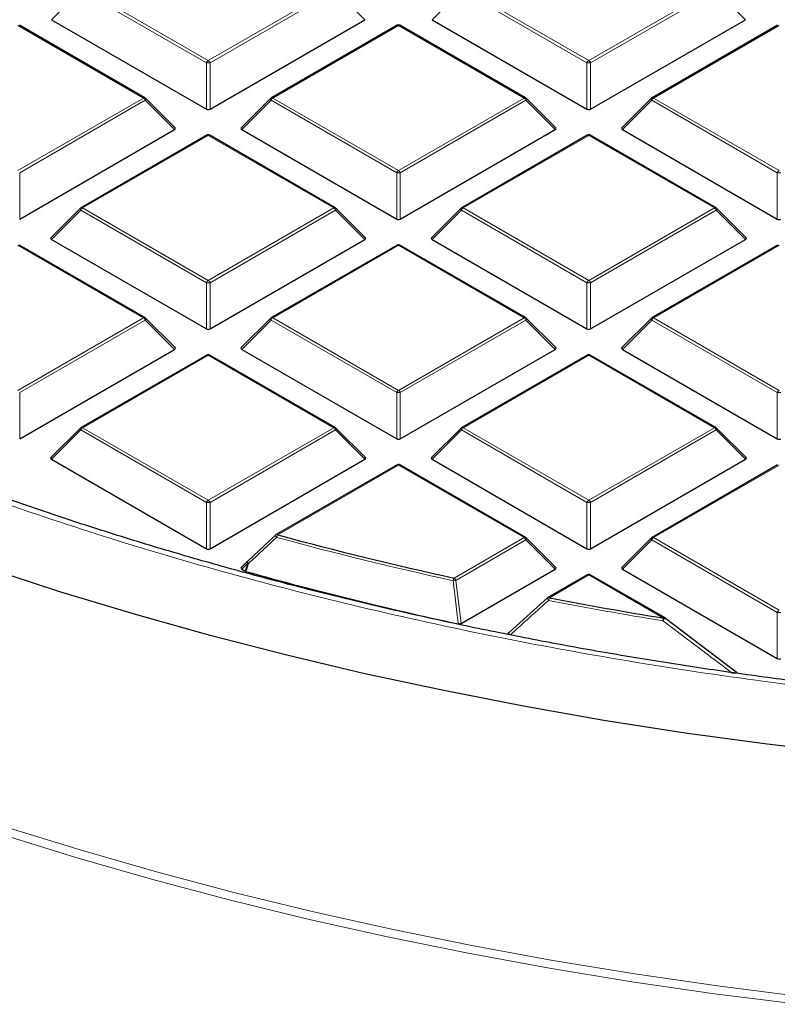
# Model space of a CAD drawing. Units: millimetres. Extents: x 0 to 420, y 0 to 297.
# Drawn here: x 286 to 299, y 168 to 184 of the extents above; entities that cross this region are included whole.
import ezdxf

# ---------------------------------------------------------------- set-up
doc = ezdxf.new("R2010")
doc.units = ezdxf.units.MM

msp = doc.modelspace()

# ---------------------------------------------------------------- linework, layer by layer
at = {"color": 8, "linetype": 'Continuous', "lineweight": 18}
for p, q in [((287.5143, 184.8891), (287.0244, 184.3991)), ((289.6148, 183.6764), (287.5143, 184.8891)), ((287.5449, 184.9271), (289.6454, 183.7145)), ((289.6454, 183.7145), (291.746, 184.9271)), ((291.7766, 184.8891), (289.6761, 183.6764)), ((292.2665, 184.3991), (291.7766, 184.8891)), ((293.8783, 184.8891), (293.3884, 184.3991)), ((295.9788, 183.6764), (293.8783, 184.8891)), ((293.9089, 184.9271), (296.0094, 183.7145)), ((296.0094, 183.7145), (298.1099, 184.9271)), ((298.1405, 184.8891), (296.04, 183.6764)), ((298.6304, 184.3991), (298.1405, 184.8891)), ((288.564, 183.0902), (286.4635, 184.3028)), ((292.8274, 184.3028), (290.7269, 183.0902)), ((294.9279, 183.0902), (292.8274, 184.3028)), ((299.1914, 184.3028), (297.0909, 183.0902)), ((289.6148, 182.9037), (289.6148, 183.6764)), ((289.6761, 183.6764), (289.6761, 182.9037)), ((295.9788, 182.9037), (295.9788, 183.6764)), ((296.04, 183.6764), (296.04, 182.9037)), ((286.4635, 181.8776), (288.564, 183.0902)), ((288.5946, 183.0521), (286.4941, 181.8395)), ((289.0845, 182.5622), (288.5946, 183.0521)), ((290.6963, 183.0521), (290.2064, 182.5622)), ((292.7968, 181.8395), (290.6963, 183.0521)), ((290.7269, 183.0902), (292.8274, 181.8776)), ((292.8274, 181.8776), (294.9279, 183.0902)), ((294.9586, 183.0521), (292.858, 181.8395)), ((295.4485, 182.5622), (294.9586, 183.0521)), ((297.0603, 183.0521), (296.5704, 182.5622)), ((299.1608, 181.8395), (297.0603, 183.0521)), ((297.0909, 183.0902), (299.1914, 181.8776)), ((289.6454, 182.4659), (287.5449, 181.2533)), ((291.746, 181.2533), (289.6454, 182.4659)), ((296.0094, 182.4659), (293.9089, 181.2533)), ((298.1099, 181.2533), (296.0094, 182.4659)), ((286.4941, 181.8395), (286.4941, 181.0668)), ((292.7968, 181.0668), (292.7968, 181.8395)), ((292.858, 181.8395), (292.858, 181.0668)), ((299.1608, 181.0668), (299.1608, 181.8395)), ((287.5143, 181.2152), (287.0244, 180.7253)), ((289.6148, 180.0026), (287.5143, 181.2152)), ((287.5449, 181.2533), (289.6454, 180.0407)), ((289.6454, 180.0407), (291.746, 181.2533)), ((291.7766, 181.2152), (289.6761, 180.0026)), ((292.2665, 180.7253), (291.7766, 181.2152)), ((293.8783, 181.2152), (293.3884, 180.7253)), ((295.9788, 180.0026), (293.8783, 181.2152)), ((293.9089, 181.2533), (296.0094, 180.0407)), ((296.0094, 180.0407), (298.1099, 181.2533)), ((298.1405, 181.2152), (296.04, 180.0026)), ((298.6304, 180.7253), (298.1405, 181.2152)), ((288.564, 179.4164), (286.4635, 180.629)), ((292.8274, 180.629), (290.7269, 179.4164)), ((294.9279, 179.4164), (292.8274, 180.629)), ((299.1914, 180.629), (297.0909, 179.4164)), ((289.6148, 179.2299), (289.6148, 180.0026)), ((289.6761, 180.0026), (289.6761, 179.2299)), ((295.9788, 179.2299), (295.9788, 180.0026)), ((296.04, 180.0026), (296.04, 179.2299)), ((286.4635, 178.2038), (288.564, 179.4164)), ((290.7269, 179.4164), (292.8274, 178.2038)), ((292.8274, 178.2038), (294.9279, 179.4164)), ((297.0909, 179.4164), (299.1914, 178.2038)), ((288.5946, 179.3783), (286.4941, 178.1657)), ((289.0845, 178.8884), (288.5946, 179.3783)), ((290.6963, 179.3783), (290.2064, 178.8884)), ((292.7968, 178.1657), (290.6963, 179.3783)), ((294.9586, 179.3783), (292.858, 178.1657)), ((295.4485, 178.8884), (294.9586, 179.3783)), ((297.0603, 179.3783), (296.5704, 178.8884)), ((299.1608, 178.1657), (297.0603, 179.3783)), ((289.6454, 178.7921), (287.5449, 177.5795)), ((291.746, 177.5795), (289.6454, 178.7921)), ((296.0094, 178.7921), (293.9089, 177.5795)), ((298.1099, 177.5795), (296.0094, 178.7921)), ((286.4941, 178.1657), (286.4941, 177.393)), ((292.7968, 177.393), (292.7968, 178.1657)), ((292.858, 178.1657), (292.858, 177.393)), ((299.1608, 177.393), (299.1608, 178.1657)), ((287.5449, 177.5795), (289.6454, 176.3669)), ((289.6454, 176.3669), (291.746, 177.5795)), ((293.9089, 177.5795), (296.0094, 176.3669)), ((296.0094, 176.3669), (298.1099, 177.5795)), ((287.5143, 177.5414), (287.0244, 177.0515)), ((289.6148, 176.3288), (287.5143, 177.5414)), ((291.7766, 177.5414), (289.6761, 176.3288)), ((292.2665, 177.0515), (291.7766, 177.5414)), ((293.8783, 177.5414), (293.3884, 177.0515)), ((295.9788, 176.3288), (293.8783, 177.5414)), ((298.1405, 177.5414), (296.04, 176.3288)), ((298.6304, 177.0515), (298.1405, 177.5414)), ((292.8274, 176.9552), (290.808, 175.7894)), ((294.9279, 175.7425), (292.8274, 176.9552)), ((299.1914, 176.9552), (297.0909, 175.7425)), ((289.6148, 175.556), (289.6148, 176.3288)), ((289.6761, 176.3288), (289.6761, 175.556)), ((295.9788, 175.556), (295.9788, 176.3288)), ((296.04, 176.3288), (296.04, 175.556)), ((293.7563, 175.0662), (294.9279, 175.7425)), ((294.9586, 175.7045), (293.7869, 175.0281)), ((295.4485, 175.2145), (294.9586, 175.7045)), ((297.0603, 175.7045), (296.5704, 175.2145)), ((299.1608, 174.4919), (297.0603, 175.7045)), ((297.0909, 175.7425), (299.1914, 174.5299)), ((290.3064, 175.3146), (290.2064, 175.2145)), ((290.2649, 175.1808), (290.3064, 175.3146)), ((296.0094, 175.1182), (295.3493, 174.7371)), ((297.2603, 174.3961), (296.0094, 175.1182)), ((293.7869, 175.0281), (293.8738, 174.3055)), ((299.1608, 173.7191), (299.1608, 174.4919))]:
    msp.add_line(p, q, dxfattribs=at)
at = {"color": 7, "linetype": 'Continuous', "lineweight": 25}
for p, q in [((287.0244, 184.3991), (289.6148, 182.9037)), ((289.6761, 182.9037), (292.2665, 184.3991)), ((293.3884, 184.3991), (295.9788, 182.9037)), ((296.04, 182.9037), (298.6304, 184.3991)), ((288.589, 183.0927), (286.4885, 184.3053)), ((292.8024, 184.3053), (290.7019, 183.0927)), ((294.9529, 183.0927), (292.8524, 184.3053)), ((299.1664, 184.3053), (297.0659, 183.0927)), ((289.0924, 182.5917), (288.5993, 183.0847)), ((290.6916, 183.0847), (290.1985, 182.5917)), ((295.4564, 182.5917), (294.9633, 183.0847)), ((297.0555, 183.0847), (296.5625, 182.5917)), ((286.4941, 181.0668), (289.0845, 182.5622)), ((290.2064, 182.5622), (292.7968, 181.0668)), ((292.858, 181.0668), (295.4485, 182.5622)), ((296.5704, 182.5622), (299.1608, 181.0668)), ((289.6205, 182.4684), (287.5199, 181.2558)), ((291.771, 181.2558), (289.6704, 182.4684)), ((295.9844, 182.4684), (293.8839, 181.2558)), ((298.1349, 181.2558), (296.0344, 182.4684)), ((287.5096, 181.2478), (287.0165, 180.7547)), ((292.2744, 180.7547), (291.7813, 181.2478)), ((293.8735, 181.2478), (293.3805, 180.7547)), ((298.6383, 180.7547), (298.1453, 181.2478)), ((287.0244, 180.7253), (289.6148, 179.2299)), ((289.6761, 179.2299), (292.2665, 180.7253)), ((293.3884, 180.7253), (295.9788, 179.2299)), ((296.04, 179.2299), (298.6304, 180.7253)), ((288.589, 179.4189), (286.4885, 180.6315)), ((292.8024, 180.6315), (290.7019, 179.4189)), ((294.9529, 179.4189), (292.8524, 180.6315)), ((299.1664, 180.6315), (297.0659, 179.4189)), ((289.0924, 178.9178), (288.5993, 179.4109)), ((290.6916, 179.4109), (290.1985, 178.9178)), ((295.4564, 178.9178), (294.9633, 179.4109)), ((297.0555, 179.4109), (296.5625, 178.9178)), ((286.4941, 177.393), (289.0845, 178.8884)), ((289.6205, 178.7945), (287.5199, 177.5819)), ((291.771, 177.5819), (289.6704, 178.7945)), ((290.2064, 178.8884), (292.7968, 177.393)), ((292.858, 177.393), (295.4485, 178.8884)), ((295.9844, 178.7945), (293.8839, 177.5819)), ((298.1349, 177.5819), (296.0344, 178.7945)), ((296.5704, 178.8884), (299.1608, 177.393)), ((287.5096, 177.574), (287.0165, 177.0809)), ((292.2744, 177.0809), (291.7813, 177.574)), ((293.8735, 177.574), (293.3805, 177.0809)), ((298.6383, 177.0809), (298.1453, 177.574)), ((287.0244, 177.0515), (289.6148, 175.556)), ((289.6761, 175.556), (292.2665, 177.0515)), ((292.8024, 176.9576), (290.783, 175.7918)), ((294.9529, 175.745), (292.8524, 176.9576)), ((293.3884, 177.0515), (295.9788, 175.556)), ((296.04, 175.556), (298.6304, 177.0515)), ((299.1664, 176.9576), (297.0659, 175.745)), ((290.3064, 175.3499), (290.7774, 175.7866)), ((295.4564, 175.244), (294.9633, 175.7371)), ((297.0555, 175.7371), (296.5625, 175.244)), ((290.3017, 175.3472), (290.1985, 175.244)), ((290.2064, 175.2145), (290.2649, 175.1808)), ((290.2767, 175.1759), (290.2649, 175.1808)), ((293.8738, 174.3055), (295.4485, 175.2145)), ((295.9844, 175.1207), (295.3243, 174.7396)), ((297.2853, 174.3986), (296.0344, 175.1207)), ((296.5704, 175.2145), (299.1608, 173.7191)), ((294.681, 174.1592), (295.3186, 174.7344)), ((297.2909, 174.3934), (297.2903, 174.3953)), ((297.2909, 174.3934), (298.4481, 173.5182))]:
    msp.add_line(p, q, dxfattribs=at)
at = {"color": 8, "linetype": 'Continuous', "lineweight": 18, "flags": 128}
for points in [[(288.5993, 183.0847), (288.6006, 183.0832), (288.6022, 183.0796), (288.6027, 183.0752), (288.6022, 183.0701), (288.6006, 183.0645), (288.5981, 183.0584), (288.5946, 183.0521)], [(290.6963, 183.0521), (290.6928, 183.0584), (290.6903, 183.0645), (290.6887, 183.0701), (290.6882, 183.0752), (290.6887, 183.0796), (290.6903, 183.0832), (290.6916, 183.0847)], [(294.9633, 183.0847), (294.9646, 183.0832), (294.9661, 183.0796), (294.9667, 183.0752), (294.9661, 183.0701), (294.9646, 183.0645), (294.962, 183.0584), (294.9586, 183.0521)], [(297.0603, 183.0521), (297.0568, 183.0584), (297.0542, 183.0645), (297.0527, 183.0701), (297.0521, 183.0752), (297.0527, 183.0796), (297.0542, 183.0832), (297.0555, 183.0847)], [(287.5143, 181.2152), (287.5108, 181.2215), (287.5083, 181.2276), (287.5067, 181.2332), (287.5062, 181.2383), (287.5067, 181.2427), (287.5083, 181.2462), (287.5096, 181.2478)], [(291.7813, 181.2478), (291.7826, 181.2462), (291.7842, 181.2427), (291.7847, 181.2383), (291.7842, 181.2332), (291.7826, 181.2276), (291.7801, 181.2215), (291.7766, 181.2152)], [(293.8783, 181.2152), (293.8748, 181.2215), (293.8722, 181.2276), (293.8707, 181.2332), (293.8702, 181.2383), (293.8707, 181.2427), (293.8722, 181.2462), (293.8735, 181.2478)], [(298.1453, 181.2478), (298.1466, 181.2462), (298.1481, 181.2427), (298.1487, 181.2383), (298.1481, 181.2332), (298.1466, 181.2276), (298.144, 181.2215), (298.1405, 181.2152)], [(288.5993, 179.4109), (288.6006, 179.4093), (288.6022, 179.4058), (288.6027, 179.4014), (288.6022, 179.3963), (288.6006, 179.3906), (288.5981, 179.3846), (288.5946, 179.3783)], [(290.6963, 179.3783), (290.6928, 179.3846), (290.6903, 179.3906), (290.6887, 179.3963), (290.6882, 179.4014), (290.6887, 179.4058), (290.6903, 179.4093), (290.6916, 179.4109)], [(294.9633, 179.4109), (294.9646, 179.4093), (294.9661, 179.4058), (294.9667, 179.4014), (294.9661, 179.3963), (294.9646, 179.3906), (294.962, 179.3846), (294.9586, 179.3783)], [(297.0603, 179.3783), (297.0568, 179.3846), (297.0542, 179.3906), (297.0527, 179.3963), (297.0521, 179.4014), (297.0527, 179.4058), (297.0542, 179.4093), (297.0555, 179.4109)], [(287.5143, 177.5414), (287.5108, 177.5477), (287.5083, 177.5537), (287.5067, 177.5594), (287.5062, 177.5645), (287.5067, 177.5688), (287.5083, 177.5724), (287.5096, 177.574)], [(291.7813, 177.574), (291.7826, 177.5724), (291.7842, 177.5688), (291.7847, 177.5645), (291.7842, 177.5594), (291.7826, 177.5537), (291.7801, 177.5477), (291.7766, 177.5414)], [(293.8783, 177.5414), (293.8748, 177.5477), (293.8722, 177.5537), (293.8707, 177.5594), (293.8702, 177.5645), (293.8707, 177.5688), (293.8722, 177.5724), (293.8735, 177.574)], [(298.1453, 177.574), (298.1466, 177.5724), (298.1481, 177.5688), (298.1487, 177.5645), (298.1481, 177.5594), (298.1466, 177.5537), (298.144, 177.5477), (298.1405, 177.5414)], [(290.7896, 175.7463), (290.7839, 175.7538), (290.7792, 175.7611), (290.7756, 175.7679), (290.7732, 175.774), (290.7722, 175.779), (290.7726, 175.7829), (290.774, 175.7852)], [(294.9633, 175.7371), (294.9646, 175.7355), (294.9661, 175.7319), (294.9667, 175.7275), (294.9661, 175.7225), (294.9646, 175.7168), (294.962, 175.7108), (294.9586, 175.7045)], [(297.0603, 175.7045), (297.0568, 175.7108), (297.0542, 175.7168), (297.0527, 175.7225), (297.0521, 175.7275), (297.0527, 175.7319), (297.0542, 175.7355), (297.0555, 175.7371)], [(290.3182, 175.3097), (290.289, 175.2155), (290.2767, 175.1759)], [(290.3064, 175.3146), (290.3029, 175.3209), (290.3004, 175.3269), (290.2988, 175.3326), (290.2983, 175.3376), (290.2988, 175.342), (290.3004, 175.3456), (290.3017, 175.3472)], [(290.3182, 175.3097), (290.3126, 175.3172), (290.308, 175.3244), (290.3044, 175.3312), (290.3021, 175.3372), (290.3012, 175.3423), (290.3016, 175.3462), (290.3034, 175.3487), (290.3064, 175.3499)], [(299.5093, 167.9415), (298.1132, 168.1181), (296.7272, 168.3193), (295.3526, 168.5451), (293.9907, 168.7952), (292.6428, 169.0694), (291.3101, 169.3674), (289.994, 169.689), (288.6957, 170.0339), (287.4163, 170.4016), (286.1572, 170.7919), (284.9195, 171.2044), (283.7044, 171.6388), (282.5131, 172.0945), (281.3466, 172.5712), (280.2061, 173.0684), (279.0926, 173.5856), (278.0073, 174.1224), (276.9512, 174.6782), (275.9251, 175.2526)], [(286.2536, 170.9104), (287.5074, 170.5218), (288.7812, 170.1556), (290.0741, 169.8122), (291.3846, 169.492), (292.7115, 169.1953), (294.0537, 168.9222), (295.4098, 168.6732), (296.7785, 168.4484), (298.1586, 168.248), (299.5487, 168.0722)]]:
    msp.add_lwpolyline(points, dxfattribs=at)
at = {"color": 7, "linetype": 'Continuous', "lineweight": 25, "flags": 128}
msp.add_lwpolyline([(300.3668, 172.1259), (298.9885, 172.2886), (297.6197, 172.4759), (296.2615, 172.6878), (294.9155, 172.9239), (293.5828, 173.1841), (292.2648, 173.4681), (290.9627, 173.7756), (289.6779, 174.1063), (288.4114, 174.4599), (287.1647, 174.8361), (285.9387, 175.2345)], dxfattribs=at)
at = {"color": 7, "linetype": 'Continuous', "lineweight": 25}
for centre, radius, start, end in [((292.8274, 184.262), 0.05, 60.00269, 119.99731), ((288.564, 183.0494), 0.05, 44.99845, 60.00269), ((290.7269, 183.0494), 0.05, 119.99731, 135.00155), ((294.9279, 183.0494), 0.05, 44.99845, 60.00269), ((297.0909, 183.0494), 0.05, 119.99731, 135.00155), ((289.6454, 182.4251), 0.05, 60.00269, 119.99731), ((296.0094, 182.4251), 0.05, 60.00269, 119.99731), ((287.5449, 181.2125), 0.05, 119.99731, 135.00155), ((291.746, 181.2125), 0.05, 44.99845, 60.00269), ((293.9089, 181.2125), 0.05, 119.99731, 135.00155), ((298.1099, 181.2125), 0.05, 44.99845, 60.00269), ((292.8274, 180.5882), 0.05, 60.00269, 119.99731), ((288.564, 179.3756), 0.05, 44.99845, 60.00269), ((290.7269, 179.3756), 0.05, 119.99731, 135.00155), ((294.9279, 179.3756), 0.05, 44.99845, 60.00269), ((297.0909, 179.3756), 0.05, 119.99731, 135.00155), ((289.6454, 178.7512), 0.05, 60.00269, 119.99731), ((296.0094, 178.7512), 0.05, 60.00269, 119.99731), ((287.5449, 177.5386), 0.05, 119.99731, 135.00155), ((291.746, 177.5386), 0.05, 44.99845, 60.00269), ((293.9089, 177.5386), 0.05, 119.99731, 135.00155), ((298.1099, 177.5386), 0.05, 44.99845, 60.00269), ((292.8274, 176.9143), 0.05, 60.00269, 119.99731), ((290.808, 175.7485), 0.05, 119.99731, 132.80794), ((307.0619, 235.685), 62.0619, 254.817251, 257.620129), ((294.9279, 175.7017), 0.05, 44.99845, 60.00269), ((297.0909, 175.7017), 0.05, 119.99731, 135.00155), ((307.0225, 235.4143), 62.5226, 254.464459, 257.816902), ((296.0094, 175.0774), 0.05, 60.00269, 119.99731), ((295.3493, 174.6963), 0.05, 119.99731, 132.00787), ((308.0152, 240.1917), 66.6687, 259.048207, 260.716545), ((297.2603, 174.3553), 0.05, 53.05905, 60.00269)]:
    msp.add_arc(centre, radius, start, end, dxfattribs=at)
at = {"color": 8, "linetype": 'Continuous', "lineweight": 18}
for centre, radius, start, end in [((292.8128, 184.2822), 0.0253, 54.53278, 114.15676), ((292.8421, 184.2822), 0.0253, 65.84324, 125.46722), ((289.6868, 183.6499), 0.0767, 122.63797, 159.77289), ((289.6454, 183.0434), 0.6338, 87.23102, 92.76898), ((289.6041, 183.6499), 0.0767, 20.22711, 57.36203), ((296.0508, 183.6499), 0.0767, 122.63797, 159.77289), ((296.0094, 183.0434), 0.6338, 87.23102, 92.76898), ((295.968, 183.6499), 0.0767, 20.22711, 57.36203), ((288.5786, 183.0696), 0.0253, 65.84324, 125.46722), ((288.5226, 183.0256), 0.0767, 20.22711, 57.36203), ((290.7683, 183.0256), 0.0767, 122.63797, 159.77289), ((290.7123, 183.0696), 0.0253, 54.53278, 114.15676), ((294.9426, 183.0696), 0.0253, 65.84324, 125.46722), ((294.8866, 183.0256), 0.0767, 20.22711, 57.36203), ((297.1323, 183.0256), 0.0767, 122.63797, 159.77289), ((297.0762, 183.0696), 0.0253, 54.53278, 114.15676), ((289.6308, 182.4453), 0.0253, 54.53278, 114.15676), ((289.6601, 182.4453), 0.0253, 65.84324, 125.46722), ((295.9947, 182.4453), 0.0253, 54.53278, 114.15676), ((296.0241, 182.4453), 0.0253, 65.84324, 125.46722), ((292.8688, 181.813), 0.0767, 122.63797, 159.77289), ((292.786, 181.813), 0.0767, 20.22711, 57.36203), ((299.2328, 181.813), 0.0767, 122.63797, 159.77289), ((292.8274, 181.2065), 0.6338, 87.23102, 92.76898), ((299.1914, 181.2065), 0.6338, 87.23102, 92.76898), ((287.5863, 181.1887), 0.0767, 122.63797, 159.77289), ((287.5303, 181.2327), 0.0253, 54.53278, 114.15676), ((291.7606, 181.2327), 0.0253, 65.84324, 125.46722), ((291.7046, 181.1887), 0.0767, 20.22711, 57.36203), ((293.9503, 181.1887), 0.0767, 122.63797, 159.77289), ((293.8942, 181.2327), 0.0253, 54.53278, 114.15676), ((298.1246, 181.2327), 0.0253, 65.84324, 125.46722), ((298.0685, 181.1887), 0.0767, 20.22711, 57.36203), ((292.8128, 180.6084), 0.0253, 54.53278, 114.15676), ((292.8421, 180.6084), 0.0253, 65.84324, 125.46722), ((289.6868, 179.9761), 0.0767, 122.63797, 159.77289), ((289.6454, 179.3695), 0.6338, 87.23102, 92.76898), ((289.6041, 179.9761), 0.0767, 20.22711, 57.36203), ((296.0508, 179.9761), 0.0767, 122.63797, 159.77289), ((296.0094, 179.3695), 0.6338, 87.23102, 92.76898), ((295.968, 179.9761), 0.0767, 20.22711, 57.36203), ((288.5786, 179.3958), 0.0253, 65.84324, 125.46722), ((288.5226, 179.3518), 0.0767, 20.22711, 57.36203), ((290.7683, 179.3518), 0.0767, 122.63797, 159.77289), ((290.7123, 179.3958), 0.0253, 54.53278, 114.15676), ((294.9426, 179.3958), 0.0253, 65.84324, 125.46722), ((294.8866, 179.3518), 0.0767, 20.22711, 57.36203), ((297.1323, 179.3518), 0.0767, 122.63797, 159.77289), ((297.0762, 179.3958), 0.0253, 54.53278, 114.15676), ((289.6308, 178.7715), 0.0253, 54.53278, 114.15676), ((289.6601, 178.7715), 0.0253, 65.84324, 125.46722), ((295.9947, 178.7715), 0.0253, 54.53278, 114.15676), ((296.0241, 178.7715), 0.0253, 65.84324, 125.46722), ((292.8688, 178.1392), 0.0767, 122.63797, 159.77289), ((292.8274, 177.5326), 0.6338, 87.23102, 92.76898), ((292.786, 178.1392), 0.0767, 20.22711, 57.36203), ((299.2328, 178.1392), 0.0767, 122.63797, 159.77289), ((299.1914, 177.5326), 0.6338, 87.23102, 92.76898), ((287.5863, 177.5148), 0.0767, 122.63797, 159.77289), ((287.5303, 177.5589), 0.0253, 54.53278, 114.15676), ((291.7606, 177.5589), 0.0253, 65.84324, 125.46722), ((291.7046, 177.5148), 0.0767, 20.22711, 57.36203), ((293.9503, 177.5148), 0.0767, 122.63797, 159.77289), ((293.8942, 177.5589), 0.0253, 54.53278, 114.15676), ((298.1246, 177.5589), 0.0253, 65.84324, 125.46722), ((298.0685, 177.5148), 0.0767, 20.22711, 57.36203), ((292.8128, 176.9346), 0.0253, 54.53278, 114.15676), ((292.8421, 176.9346), 0.0253, 65.84324, 125.46722), ((289.6868, 176.3022), 0.0767, 122.63797, 159.77289), ((289.6454, 175.6957), 0.6338, 87.23102, 92.76898), ((289.6041, 176.3022), 0.0767, 20.22711, 57.36203), ((296.0508, 176.3022), 0.0767, 122.63797, 159.77289), ((296.0094, 175.6957), 0.6338, 87.23102, 92.76898), ((295.968, 176.3022), 0.0767, 20.22711, 57.36203), ((290.7933, 175.7688), 0.0253, 54.53278, 114.15676), ((290.8971, 175.7257), 0.1095, 144.46491, 169.15094), ((307.0602, 235.7036), 62.1258, 254.817251, 257.620129), ((294.9426, 175.722), 0.0253, 65.84324, 125.46722), ((294.8866, 175.6779), 0.0767, 20.22711, 57.36203), ((297.1323, 175.6779), 0.0767, 122.63797, 159.77289), ((297.0762, 175.722), 0.0253, 54.53278, 114.15676), ((290.392, 175.5065), 0.2102, 245.97879, 249.46163), ((295.9947, 175.0977), 0.0253, 54.53278, 114.15676), ((296.0241, 175.0977), 0.0253, 65.84324, 125.46722), ((293.8664, 175.0029), 0.127, 150.08499, 171.1408), ((293.5286, 176.9301), 1.9194, 276.35106, 277.73535), ((293.7149, 175.0016), 0.0767, 20.22711, 57.36203), ((295.3726, 174.7361), 0.0569, 182.67633, 229.25792), ((295.3346, 174.7166), 0.0253, 54.53278, 114.15676), ((295.4741, 174.674), 0.14, 153.16561, 172.17095), ((308.0144, 240.2148), 66.7373, 259.048207, 260.716545), ((299.2328, 174.4653), 0.0767, 122.63797, 159.77289), ((299.1914, 173.8588), 0.6338, 87.23102, 92.76898), ((297.408, 174.3331), 0.1606, 156.90122, 173.36959), ((297.3389, 174.3068), 0.1009, 118.75382, 153.59121), ((297.2749, 174.3756), 0.0253, 65.84324, 125.46722)]:
    msp.add_arc(centre, radius, start, end, dxfattribs=at)
at = {"color": 7, "linetype": 'Continuous', "lineweight": 25}
for centre, major_axis, ratio, start_param, end_param in [((289.6454, 182.9332), (0.05, 0), 0.7452752, 4.0533309, 5.371447), ((296.0094, 182.9332), (0.05, 0), 0.7452752, 4.0533309, 5.371447), ((289.0335, 182.5799), (0.0645, 0), 0.4471651, 5.6241273, 6.9422433), ((290.2574, 182.5799), (0.0645, 0), 0.4471651, 2.4825346, 3.8006507), ((295.3974, 182.5799), (0.0645, 0), 0.4471651, 5.6241273, 6.9422433), ((296.6214, 182.5799), (0.0645, 0), 0.4471651, 2.4825346, 3.8006507), ((292.8274, 181.0963), (0.05, 0), 0.7452752, 4.0533309, 5.371447), ((299.1914, 181.0963), (0.05, 0), 0.7452752, 4.0533309, 5.371447), ((287.0754, 180.743), (0.0645, 0), 0.4471651, 2.4825346, 3.8006507), ((292.2154, 180.743), (0.0645, 0), 0.4471651, 5.6241273, 6.9422433), ((293.4394, 180.743), (0.0645, 0), 0.4471651, 2.4825346, 3.8006507), ((298.5794, 180.743), (0.0645, 0), 0.4471651, 5.6241273, 6.9422433), ((289.6454, 179.2593), (0.05, 0), 0.7452752, 4.0533309, 5.371447), ((296.0094, 179.2593), (0.05, 0), 0.7452752, 4.0533309, 5.371447), ((289.0335, 178.906), (0.0645, 0), 0.4471651, 5.6241273, 6.9422433), ((290.2574, 178.906), (0.0645, 0), 0.4471651, 2.4825346, 3.8006507), ((295.3974, 178.906), (0.0645, 0), 0.4471651, 5.6241273, 6.9422433), ((296.6214, 178.906), (0.0645, 0), 0.4471651, 2.4825346, 3.8006507), ((292.8274, 177.4224), (0.05, 0), 0.7452752, 4.0533309, 5.371447), ((299.1914, 177.4224), (0.05, 0), 0.7452752, 4.0533309, 5.371447), ((287.0754, 177.0691), (0.0645, 0), 0.4471651, 2.4825346, 3.8006507), ((292.2154, 177.0691), (0.0645, 0), 0.4471651, 5.6241273, 6.9422433), ((293.4394, 177.0691), (0.0645, 0), 0.4471651, 2.4825346, 3.8006507), ((298.5794, 177.0691), (0.0645, 0), 0.4471651, 5.6241273, 6.9422433), ((289.6454, 175.5855), (0.05, 0), 0.7452752, 4.0533309, 5.371447), ((296.0094, 175.5855), (0.05, 0), 0.7452752, 4.0533309, 5.371447), ((290.2574, 175.2322), (0.0645, 0), 0.4471651, 2.4825346, 3.8006507), ((295.3974, 175.2322), (0.0645, 0), 0.4471651, 5.6241273, 6.9422433), ((296.6214, 175.2322), (0.0645, 0), 0.4471651, 2.4825346, 3.8006507), ((299.1914, 173.7486), (0.05, 0), 0.7452752, 4.0533309, 5.371447)]:
    msp.add_ellipse(centre, major_axis=major_axis, ratio=ratio, start_param=start_param, end_param=end_param, dxfattribs=at)
at = {"color": 8, "linetype": 'Continuous', "lineweight": 18}
for points, knots in [([(278.1372, 179.9653), (277.5718, 180.2995), (276.433, 180.9725), (274.8422, 182.0574), (273.3346, 183.2035), (271.9299, 184.4128), (270.6351, 185.6808), (269.4612, 187.0028), (268.4178, 188.3729), (267.5135, 189.7836), (266.7549, 191.2281), (266.1472, 192.699), (265.6941, 194.1884), (265.3975, 195.6881), (265.258, 197.1901), (265.2741, 198.6868), (265.4429, 200.1691), (265.7598, 201.6296), (266.2186, 203.0613), (266.8127, 204.4591), (267.5345, 205.8177), (268.3798, 207.1387), (269.3516, 208.4305), (270.4574, 209.7001), (271.7025, 210.947), (273.0859, 212.1644), (274.6064, 213.3459), (276.26, 214.4842), (278.0411, 215.5718), (279.941, 216.6012), (281.9515, 217.5662), (284.0629, 218.4612), (286.2638, 219.2812), (288.542, 220.0219), (290.8849, 220.68), (293.2799, 221.2533), (295.7114, 221.7397), (298.1655, 222.1389), (300.6287, 222.4517), (303.0906, 222.6779), (305.5394, 222.8266), (307.1682, 222.8582), (307.9769, 222.8739)], [0, 0, 0, 0, 0.0238324, 0.0480017, 0.0724819, 0.0972451, 0.1222617, 0.1475572, 0.173015, 0.1985993, 0.2242734, 0.25, 0.2757262, 0.3014001, 0.3269844, 0.3524424, 0.3777383, 0.4027545, 0.4275175, 0.4519977, 0.4761672, 0.5, 0.5238323, 0.5480017, 0.5724819, 0.5972451, 0.6222617, 0.6475572, 0.673015, 0.6985993, 0.7242734, 0.75, 0.7757262, 0.8014001, 0.8269844, 0.8524424, 0.8777383, 0.9027545, 0.9275175, 0.9519977, 0.9761674, 1, 1, 1, 1]), ([(308.7587, 172.6934), (307.9902, 172.6999), (306.4505, 172.7131), (304.1385, 172.823), (301.8257, 173.0001), (299.5185, 173.2517), (297.2286, 173.5761), (294.9659, 173.973), (292.7406, 174.4412), (290.5627, 174.9785), (288.442, 175.5827), (286.3874, 176.2505), (284.4065, 176.9781), (282.5097, 177.7623), (280.6932, 178.5952), (279.5545, 179.1937), (278.9862, 179.4924)], [0, 0, 0, 0, 0.0703113, 0.1408739, 0.2121184, 0.283718, 0.3556076, 0.4277697, 0.5, 0.5722283, 0.6443914, 0.7162803, 0.78788, 0.8591251, 0.9296877, 1, 1, 1, 1]), ([(290.7896, 175.7463), (290.7663, 175.7248), (290.6499, 175.6171), (290.4928, 175.4716), (290.3591, 175.3476), (290.3182, 175.3097)], [0, 0, 0, 0, 0.1479738, 0.7398695, 1, 1, 1, 1]), ([(293.828, 174.2998), (293.824, 174.3328), (293.8039, 174.4982), (293.7749, 174.7391), (293.75, 174.9469), (293.7409, 175.0224)], [0, 0, 0, 0, 0.1373464, 0.6867318, 1, 1, 1, 1]), ([(295.3355, 174.693), (295.3115, 174.6714), (295.1916, 174.5635), (294.9788, 174.3718), (294.7902, 174.2017), (294.6974, 174.1179)], [0, 0, 0, 0, 0.1125813, 0.5629069, 1, 1, 1, 1]), ([(298.4069, 173.4763), (298.3806, 173.4963), (298.2489, 173.5964), (297.8628, 173.8891), (297.5029, 174.1601), (297.2485, 174.3517)], [0, 0, 0, 0, 0.0682328, 0.3411657, 1, 1, 1, 1])]:
    msp.add_open_spline(points, degree=3, knots=knots, dxfattribs=at)
at = {"color": 7, "linetype": 'Continuous', "lineweight": 25}
for points, knots in [([(308.7373, 172.7622), (308.3022, 172.7642), (307.6869, 172.7672), (306.7737, 172.7869), (305.9856, 172.8109), (305.0455, 172.8512), (304.0576, 172.9064), (303.0234, 172.9785), (301.9576, 173.0682), (300.8693, 173.176), (299.7651, 173.3024), (298.6503, 173.4477), (297.5293, 173.6121), (296.4053, 173.7955), (295.2815, 173.9981), (294.1602, 174.2199), (293.0437, 174.4607), (291.934, 174.7204), (290.8329, 174.999), (289.7419, 175.2961), (288.6627, 175.6116), (287.5966, 175.9453), (286.5449, 176.297), (285.509, 176.6662), (284.49, 177.0528), (283.489, 177.4563), (282.507, 177.8766), (281.5452, 178.3131), (280.6045, 178.7656), (279.6859, 179.2336), (278.7901, 179.7169), (277.9181, 180.2148), (277.0706, 180.7272), (276.2485, 181.2534), (275.4525, 181.7932), (274.6832, 182.3461), (273.9414, 182.9115), (273.2277, 183.4892), (272.5427, 184.0787), (271.887, 184.6795), (271.261, 185.2912), (270.6654, 185.9134), (270.1007, 186.5457), (269.5673, 187.1876), (269.0656, 187.8389), (268.5963, 188.4991), (268.1596, 189.1678), (267.756, 189.8448), (267.386, 190.5296), (267.05, 191.222), (266.7489, 191.9216), (266.4816, 192.6281), (266.2538, 193.3413), (266.1103, 193.8404), (266.0536, 194.1023), (266.049, 194.1235)], [0, 0, 0, 0, 0.02108898, 0.0298162, 0.04428295, 0.0593337, 0.0754981, 0.09238036, 0.10982009, 0.12768933, 0.14589714, 0.16437618, 0.18307566, 0.20195654, 0.22098827, 0.24014659, 0.25941196, 0.27876844, 0.29820289, 0.3177044, 0.3372638, 0.35687335, 0.37652649, 0.39621762, 0.41594196, 0.43569545, 0.45547459, 0.47527647, 0.49509861, 0.51493899, 0.53479599, 0.55466838, 0.57455527, 0.59445617, 0.61437094, 0.63429975, 0.65424312, 0.67420202, 0.69417785, 0.71417241, 0.73418795, 0.7542272, 0.77429336, 0.79439014, 0.81452175, 0.83469287, 0.85490869, 0.8751748, 0.89549717, 0.91588205, 0.93633583, 0.9568649, 0.97747545, 0.99817326, 1, 1, 1, 1]), ([(293.8738, 174.3055), (293.87, 174.3037), (293.8625, 174.3), (293.8483, 174.2978), (293.8364, 174.2981), (293.83, 174.2994), (293.828, 174.2998)], [0, 0, 0, 0, 0.2940008, 0.5887915, 0.8706922, 1, 1, 1, 1]), ([(294.6974, 174.1179), (294.6917, 174.1194), (294.6818, 174.1218), (294.6708, 174.1283), (294.6653, 174.1355), (294.665, 174.1429), (294.6691, 174.1506), (294.6755, 174.1559), (294.6804, 174.1588), (294.681, 174.1592)], [0, 0, 0, 0, 0.202661, 0.354981, 0.5084169, 0.6386859, 0.7684748, 0.9681482, 1, 1, 1, 1]), ([(298.4481, 173.5182), (298.4556, 173.5135), (298.4662, 173.5068), (298.4752, 173.4962), (298.4777, 173.4894), (298.476, 173.4837), (298.472, 173.4799), (298.4652, 173.4767), (298.4527, 173.4739), (298.4322, 173.4733), (298.4162, 173.4752), (298.4069, 173.4763)], [0, 0, 0, 0, 0.23008689, 0.32603827, 0.422889, 0.47620329, 0.52978998, 0.57937183, 0.65937129, 0.80380761, 1, 1, 1, 1])]:
    msp.add_open_spline(points, degree=3, knots=knots, dxfattribs=at)

doc.saveas('drawing.dxf')
